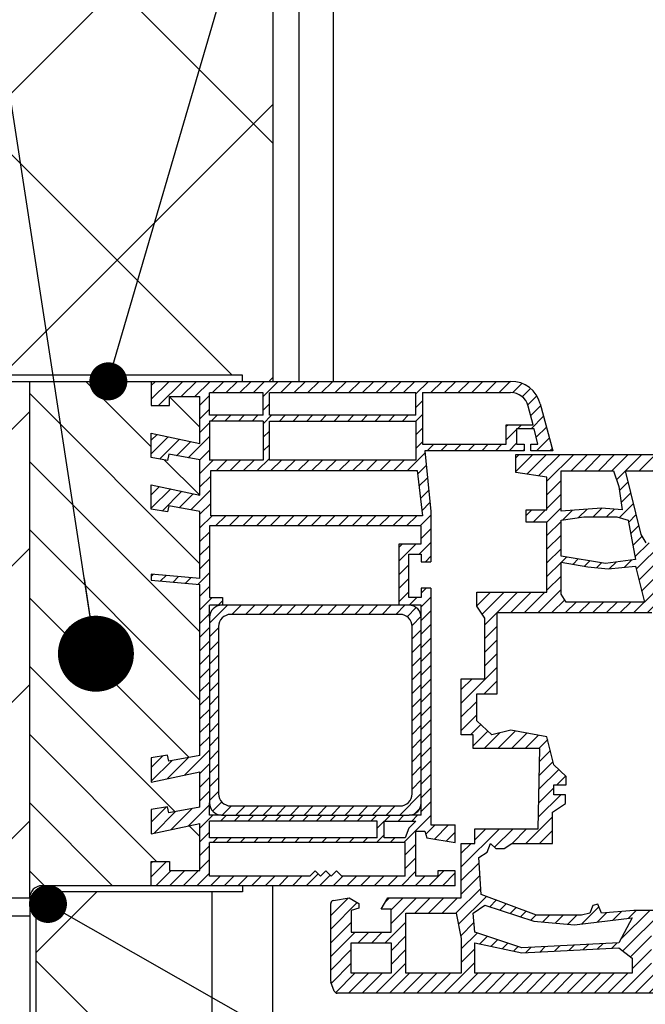
# Model space of a CAD drawing. Units: millimetres. Extents: x -14011 to -12096, y 10739 to 13500.
# Drawn here: x -12973 to -12870, y 12159 to 12321 of the extents above; entities that cross this region are included whole.
import ezdxf

# ---------------------------------------------------------------- set-up
doc = ezdxf.new("R2010")
doc.units = ezdxf.units.MM
for name, color, linetype in [('0-dim', 9, 'Continuous'), ('c-1hatch', 9, 'Continuous'), ('c-armatura', 6, 'Continuous'), ('c-pjuvis', 3, 'Continuous'), ('c-rygelis', 5, 'Continuous')]:
    doc.layers.add(name, color=color, linetype=linetype)
doc.styles.add('ARIAL', font='ARIALN.TTF')
doc.linetypes.add('IZOLIACIJA1', pattern='A,0.45,[137,ltypeshpp.shx,S=0.05,R=0,X=0,Y=0],-0.45', length=0.9)
doc.dimstyles.new('DIM-10$7', dxfattribs={"dimscale": 25, "dimtxt": 25, "dimasz": 0, "dimexe": 1, "dimexo": 2.5, "dimgap": 0.5, "dimtad": 1, "dimdec": 4, "dimrnd": 1, "dimtxsty": 'ARIAL', "dimblk1": 'OBLIQUE', "dimblk2": 'OBLIQUE', "dimsah": 1, "dimcen": 4, "dimdle": 1, "dimclrd": 256, "dimclre": 256, "dimclrt": 11, "dimadec": 0, "dimazin": 0, "dimtfac": 1, "dimtdec": 4, "dimtix": 1, "dimtmove": 1, "dimatfit": 3, "dimldrblk": 'NONE', "dimfxl": 1, "dimtvp": 1, "dimtolj": 1, "dimlwd": -1, "dimarcsym": 0})

# ---------------------------------------------------------------- blocks, each defined once
blk = doc.blocks.new('_Oblique')
at = {"color": 0, "linetype": 'ByBlock', "lineweight": -2}
blk.add_line((-0.5, -0.5), (0.5, 0.5), dxfattribs=at)

msp = doc.modelspace()

# ---------------------------------------------------------------- hatches: boundary and pattern name
at = {"layer": 'c-1hatch', "ltscale": 5}
h = msp.add_hatch(dxfattribs=at)
h.set_pattern_fill('ANSI37', color=256, scale=10)
h.set_pattern_definition([(45, (-2315.563, -201.18), (-22.45064, 22.45064), []), (135, (-2315.563, -201.18), (-22.45064, -22.45064), [])])
h.paths.add_polyline_path([(-13471.52, 12214.97), (-13451.52, 12194.97), (-13471.52, 12184.97), (-13488.52, 12176.47), (-13071.52, 12176.47), (-13071.52, 12261.47), (-13054.02, 12261.47), (-13054.02, 12263.47), (-13029.02, 12263.47), (-13006.52, 12261.47), (-13006.52, 12262.47), (-12936.52, 12262.47), (-12931.52, 12261.47), (-12931.52, 12426.47), (-13471.52, 12426.47)])
h = msp.add_hatch(dxfattribs=at)
h.set_pattern_fill('ANSI31', color=256, scale=5)
h.set_pattern_definition([(45, (-2266.7, 308.62), (-11.22532, 11.22532), [])])
h.paths.add_polyline_path([(-13045.52, 12261.47), (-13054.02, 12261.47), (-13071.52, 12261.47), (-13071.52, 12176.47), (-13068.58, 12176.47), (-13047.63, 12176.47), (-13045.52, 12176.47)])
h.paths.add_polyline_path([(-12971.52, 12261.47), (-13006.52, 12261.47), (-13029.02, 12261.47), (-13037.52, 12261.47), (-13037.52, 12176.47), (-13031.95, 12176.47), (-12975.69, 12176.47), (-12971.52, 12176.47)])
h = msp.add_hatch(dxfattribs=at)
h.set_pattern_fill('ANSI31', color=256, scale=2.5, angle=-90)
h.set_pattern_definition([(315, (-2266.699, 308.6195), (5.61266, 5.61266), [])])
h.paths.add_polyline_path([(-12943.52, 12240.05), (-12948.66, 12240.96), (-12948.83, 12239.97), (-12951.52, 12240.45), (-12951.52, 12244.45), (-12943.52, 12242.75), (-12943.52, 12248.55), (-12948.66, 12249.46), (-12948.83, 12248.47), (-12951.52, 12248.95), (-12951.52, 12252.95), (-12943.52, 12251.25), (-12943.52, 12258.97), (-12948.52, 12258.97), (-12948.52, 12257.47), (-12951.52, 12257.47), (-12951.52, 12261.47), (-12971.52, 12261.47), (-12971.52, 12176.47, -0.414214), (-12969.52, 12178.47), (-12951.52, 12178.47), (-12951.52, 12182.47), (-12948.52, 12182.47), (-12948.52, 12180.97), (-12943.52, 12180.97), (-12943.52, 12188.7), (-12951.52, 12187), (-12951.52, 12191), (-12948.83, 12191.47), (-12948.66, 12190.49), (-12943.52, 12191.39), (-12943.52, 12197.2), (-12951.52, 12195.5), (-12951.52, 12199.5), (-12948.83, 12199.97), (-12948.66, 12198.99), (-12943.52, 12199.89), (-12943.52, 12228.05), (-12951.52, 12228.75), (-12951.52, 12229.75), (-12943.52, 12229.05)])
h = msp.add_hatch(dxfattribs=at)
h.set_pattern_fill('ANSI31', color=256, scale=0.5)
h.set_pattern_definition([(45, (-2266.6993, 308.6195), (-1.12253202, 1.12253202), [])])
h.paths.add_polyline_path([(-12892.36, 12261.47), (-12936.52, 12261.47), (-12951.52, 12261.47), (-12951.52, 12257.47), (-12948.52, 12257.47), (-12948.52, 12258.97), (-12943.52, 12258.97), (-12943.52, 12251.25), (-12951.52, 12252.95), (-12951.52, 12248.95), (-12948.83, 12248.47), (-12948.66, 12249.46), (-12943.52, 12248.55), (-12943.52, 12242.75), (-12951.52, 12244.45), (-12951.52, 12240.45), (-12948.83, 12239.97), (-12948.66, 12240.96), (-12943.52, 12240.05), (-12943.52, 12229.05), (-12951.52, 12229.75), (-12951.52, 12228.75), (-12943.52, 12228.05), (-12943.52, 12199.89), (-12948.66, 12198.99), (-12948.83, 12199.97), (-12951.52, 12199.5), (-12951.52, 12195.5), (-12943.52, 12197.2), (-12943.52, 12191.39), (-12948.66, 12190.49), (-12948.83, 12191.47), (-12951.52, 12191), (-12951.52, 12187), (-12943.52, 12188.7), (-12943.52, 12180.97), (-12948.52, 12180.97), (-12948.52, 12182.47), (-12951.52, 12182.47), (-12951.52, 12178.47), (-12936.52, 12178.47), (-12901.52, 12178.47), (-12901.52, 12180.93), (-12904.38, 12180.93), (-12904.38, 12180.05), (-12907.98, 12180.05), (-12907.98, 12187.43), (-12906.49, 12187.43), (-12906.18, 12186.34), (-12901.52, 12185.59), (-12901.52, 12188.47), (-12905.52, 12188.47), (-12905.52, 12227.45), (-12907.11, 12227.45), (-12907.11, 12225.91), (-12909.16, 12225.91), (-12909.16, 12233.01), (-12907.11, 12233.01), (-12907.11, 12231.78), (-12905.52, 12231.78), (-12905.52, 12240.04), (-12906.52, 12250.04), (-12890.18, 12250.04), (-12890.18, 12251.12), (-12891.41, 12251.12), (-12891.41, 12253.68), (-12888.52, 12253.68), (-12887.94, 12251.12), (-12889.1, 12251.12), (-12889.1, 12250.04), (-12885.46, 12250.04), (-12887.53, 12257.77, 0.339125)])
h.paths.add_polyline_path([(-12933.1, 12259.56), (-12933.1, 12255.88), (-12941.95, 12255.88), (-12941.95, 12259.56)], flags=16)
h.paths.add_polyline_path([(-12933.1, 12254.94), (-12933.1, 12248.52), (-12941.95, 12248.52), (-12941.95, 12254.94)], flags=16)
h.paths.add_polyline_path([(-12932.07, 12259.56), (-12907.98, 12259.56), (-12907.98, 12255.88), (-12932.07, 12255.88)], flags=16)
h.paths.add_polyline_path([(-12932.07, 12254.94), (-12907.98, 12254.94), (-12907.98, 12248.52), (-12932.07, 12248.52)], flags=16)
h.paths.add_polyline_path([(-12907.78, 12246.79), (-12906.91, 12239.34), (-12941.74, 12239.34), (-12941.74, 12246.79)], flags=16)
h.paths.add_polyline_path([(-12907.11, 12237.68), (-12907.11, 12234.75), (-12910.75, 12234.75), (-12910.75, 12224.62), (-12909.11, 12224.62), (-12907.11, 12224.62), (-12907.11, 12222.62), (-12907.11, 12192.1), (-12907.11, 12190.1), (-12909.11, 12190.1), (-12939.95, 12190.1), (-12941.95, 12190.1), (-12941.95, 12192.1), (-12941.95, 12222.62), (-12941.95, 12224.62), (-12939.95, 12224.62), (-12939.8, 12224.62), (-12939.8, 12225.91), (-12941.95, 12225.91), (-12941.95, 12237.68)], flags=16)
h.paths.add_polyline_path([(-12906.91, 12259.62), (-12892.4, 12259.62, -0.339572), (-12889.5, 12257.39), (-12888.67, 12254.31), (-12893.11, 12254.31), (-12893.11, 12251.12), (-12906.91, 12251.12)], flags=16)
h.paths.add_polyline_path([(-12910.61, 12223.12, -0.414403), (-12908.61, 12221.12), (-12908.61, 12193.6, -0.414214), (-12910.61, 12191.6), (-12938.45, 12191.6, -0.414214), (-12940.45, 12193.6), (-12940.45, 12221.12, -0.414024), (-12938.45, 12223.12)], flags=0)
h.paths.add_polyline_path([(-12914.35, 12189.12), (-12914.35, 12186.34), (-12941.95, 12186.34), (-12941.95, 12189.12)], flags=16)
h.paths.add_polyline_path([(-12909.75, 12185.59), (-12909.75, 12180.05), (-12920.16, 12180.05), (-12921.04, 12180.93), (-12921.92, 12180.05), (-12922.8, 12180.93), (-12923.68, 12180.05), (-12924.56, 12180.93), (-12925.44, 12180.05), (-12941.95, 12180.05), (-12941.95, 12185.59)], flags=16)
h.paths.add_polyline_path([(-12913.18, 12189.12), (-12907.98, 12189.12), (-12909.16, 12187.94), (-12909.75, 12186.34), (-12913.18, 12186.34)], flags=16)
h.paths.add_polyline_path([(-12864.2, 12219.26, 0.093858), (-12864.34, 12219.99), (-12869.21, 12232.4), (-12842.56, 12232.4), (-12842.56, 12235.5), (-12843.75, 12235.5), (-12843.75, 12238.31), (-12837.71, 12238.31), (-12836.61, 12235.5), (-12838.16, 12235.5), (-12837.24, 12233.18), (-12833.64, 12233.18), (-12834.71, 12239.46, 0.032087), (-12834.72, 12239.52), (-12836.24, 12244.55, 0.077348), (-12836.3, 12244.69), (-12838.7, 12248.19, 0.14624), (-12838.93, 12248.37), (-12841.45, 12249.41, 0.096856), (-12841.64, 12249.45), (-12891.56, 12249.45), (-12891.56, 12246.47), (-12886.42, 12245.72), (-12886.42, 12240.32), (-12889.83, 12240.32), (-12889.83, 12238.31), (-12886.42, 12238.31), (-12886.42, 12226.76), (-12897.97, 12226.76), (-12897.97, 12224.45), (-12896.63, 12222.49), (-12896.63, 12212.53), (-12900.52, 12212.53), (-12900.52, 12203.29), (-12898.57, 12203.29), (-12898.57, 12201.07), (-12887.6, 12201.07), (-12887.89, 12187.83), (-12898.31, 12187.83), (-12898.31, 12185.43), (-12900.52, 12185.43), (-12900.52, 12176.47), (-12912.59, 12176.47), (-12913.71, 12174.62), (-12912.07, 12174.62), (-12912.07, 12170.82), (-12918.62, 12170.82), (-12918.62, 12174.42), (-12917.39, 12174.79), (-12917.39, 12175.55), (-12918.94, 12176.47), (-12921.57, 12176.02, 0.366523), (-12921.99, 12175.53), (-12921.99, 12162.78, 0.086565), (-12921.96, 12162.61), (-12921.42, 12161.12, 0.31648), (-12920.95, 12160.79), (-12861.43, 12160.79, 0.415379), (-12860.93, 12161.29), (-12860.93, 12164.06), (-12843.75, 12164.06), (-12842.56, 12174.08), (-12864.2, 12174.08), (-12864.2, 12175.26)])
h.paths.add_polyline_path([(-12867.23, 12174.42), (-12872.12, 12174.42), (-12877.46, 12173.95), (-12878.05, 12175.41), (-12878.89, 12175.21), (-12879.37, 12173.95), (-12880.73, 12173.61), (-12888.14, 12173.61), (-12897.26, 12177.05), (-12897.65, 12183.11), (-12896.28, 12184), (-12895.74, 12185.43), (-12894.86, 12184.61), (-12893.44, 12184.61), (-12892.18, 12185.43), (-12885.53, 12185.43), (-12885.53, 12190.6), (-12883.4, 12191.98), (-12883.4, 12193.45), (-12885.27, 12193.45), (-12885.27, 12195.05), (-12883.24, 12195.05), (-12883.24, 12196.46), (-12885.27, 12198.34), (-12886.42, 12202.99), (-12892.37, 12204.06), (-12895.48, 12203.29), (-12897.97, 12205.6), (-12897.97, 12210.04), (-12894.59, 12210.04), (-12894.59, 12223.41), (-12869.18, 12223.41), (-12867.23, 12218.5)], flags=16)
h.paths.add_polyline_path([(-12870.4, 12225.15), (-12883.24, 12225.15), (-12884.08, 12226.46), (-12884.08, 12231.74), (-12879.72, 12230.95), (-12876.36, 12230.64), (-12871.86, 12231.04)], flags=16)
h.paths.add_polyline_path([(-12871.86, 12232.17), (-12876.82, 12231.48), (-12884.08, 12232.71), (-12884.08, 12238.64), (-12880.37, 12239.16), (-12874.91, 12239.16), (-12873.09, 12238.64)], flags=16)
h.paths.add_polyline_path([(-12870.08, 12234.92), (-12870.93, 12236.28), (-12873.51, 12246.77), (-12842.21, 12246.77, -0.191785), (-12841.86, 12246.64), (-12839.84, 12244.72, -0.144375), (-12839.69, 12244.48), (-12839.69, 12244.48), (-12838.75, 12240.62), (-12845.24, 12240.62), (-12846.3, 12239.49), (-12846.3, 12234.92)], flags=16)
h.paths.add_polyline_path([(-12872.4, 12173.21), (-12874.59, 12169.07), (-12890.56, 12168.25), (-12898.31, 12170.82), (-12898.57, 12173.95), (-12896.63, 12175.28), (-12888.61, 12172.62), (-12881.87, 12172.03)], flags=16)
h.paths.add_polyline_path([(-12858.5, 12172.03), (-12844.61, 12172.03), (-12845.24, 12166.11), (-12858.5, 12166.11)], flags=16)
h.paths.add_polyline_path([(-12864.97, 12171.21), (-12860.93, 12171.21), (-12860.93, 12166.11), (-12864.97, 12166.11)], flags=16)
h.paths.add_polyline_path([(-12867.26, 12170.82), (-12866.39, 12164.06), (-12869.21, 12164.06), (-12869.21, 12170.82)], flags=16)
h.paths.add_polyline_path([(-12874.03, 12240.32), (-12877.46, 12240.62), (-12884.08, 12240.13), (-12884.08, 12246.77), (-12875.45, 12246.77), (-12874.59, 12244.14)], flags=16)
h.paths.add_polyline_path([(-12874.59, 12168.25), (-12872.4, 12166.57), (-12872.4, 12164.06), (-12898.31, 12164.06), (-12898.31, 12169.07), (-12890.56, 12167.44)], flags=16)
h.paths.add_polyline_path([(-12901.35, 12173.95), (-12900.52, 12169.77), (-12900.52, 12164.06), (-12909.63, 12164.06), (-12909.63, 12173.95)], flags=16)
h.paths.add_polyline_path([(-12912.07, 12169.07), (-12912.07, 12164.06), (-12918.62, 12164.06), (-12918.62, 12169.07)], flags=16)
h = msp.add_hatch(dxfattribs=at)
h.set_pattern_fill('ANSI31', color=256, scale=0.5)
h.set_pattern_definition([(45, (-1925.4583, 116.2413), (-1.12253202, 1.12253202), [])])
h.paths.add_polyline_path([(-12909.11, 12224.62), (-12909.11, 12224.62), (-12939.95, 12224.62, 0.414782), (-12941.95, 12222.61), (-12941.95, 12192.1, 0.413878), (-12939.95, 12190.1), (-12909.11, 12190.1, 0.414423), (-12907.11, 12192.11), (-12907.11, 12222.62, 0.413771)])
h.paths.add_polyline_path([(-12938.45, 12223.12, 0.413883), (-12940.45, 12221.12), (-12940.45, 12193.6, 0.414214), (-12938.45, 12191.6), (-12910.61, 12191.6, 0.415261), (-12908.61, 12193.61), (-12908.61, 12221.13, 0.413498), (-12910.62, 12223.12)], flags=16)
h = msp.add_hatch(dxfattribs=at)
h.set_pattern_fill('ANSI37', color=256, scale=10)
h.set_pattern_definition([(45, (-1925.458, 133.24), (-22.45064, 22.45064), []), (135, (-1925.458, 133.24), (-22.45064, -22.45064), [])])
edge = h.paths.add_edge_path()
edge.add_arc((-12968.52, 12175.47), 2, 90, 180)
edge.add_line((-12970.52, 12175.47), (-12970.52, 12155.47))
edge.add_line((-12970.52, 12155.47), (-12971.52, 12155.47))
edge.add_line((-12971.52, 12155.47), (-12971.52, 11923.47))
edge.add_line((-12971.52, 11923.47), (-12941.52, 11923.47))
edge.add_line((-12941.52, 11923.47), (-12941.52, 12177.47))
edge.add_line((-12941.52, 12177.47), (-12968.52, 12177.47))
h = msp.add_hatch(dxfattribs=at)
h.set_pattern_fill('ANSI32', color=256, scale=10, angle=-90)
h.set_pattern_definition([(315, (-25441.91, 1271.08), (67.3519, 67.3519), []), (315, (-25441.91, 1226.18), (67.3519, 67.3519), [])])
h.paths.add_polyline_path([(-12971.52, 11923.47), (-12971.52, 12173.47), (-13490.02, 12173.47), (-13471.52, 12154.97), (-13471.52, 12144.97), (-13471.52, 11923.47)])

# ---------------------------------------------------------------- linework, layer by layer
at = {"layer": 'c-armatura', "linetype": 'Continuous', "lineweight": 25}
for p, q in [((-12936.52, 12262.47), (-13006.52, 12262.47)), ((-12936.52, 12261.47), (-12936.52, 12262.47)), ((-13006.52, 12261.47), (-12936.52, 12261.47)), ((-12971.52, 12176.47), (-12971.52, 12261.47)), ((-12936.52, 12178.47), (-12969.52, 12178.47)), ((-12936.52, 12178.47), (-12936.52, 12177.47)), ((-12975.69, 12176.47), (-12971.52, 12176.47)), ((-12971.52, 12176.47), (-12971.52, 12143.47)), ((-12936.52, 12177.47), (-12968.52, 12177.47)), ((-12970.52, 12175.47), (-12970.52, 12143.47))]:
    msp.add_line(p, q, dxfattribs=at)
for centre in [(-12969.52, 12176.47), (-12968.52, 12175.47)]:
    msp.add_arc(centre, 2, 90, 180, dxfattribs=at)
at = {"layer": 'c-pjuvis', "linetype": 'Continuous', "lineweight": 25}
for p, q in [((-12921.52, 12261.47), (-12921.52, 12436.47)), ((-12931.52, 12426.47), (-12931.52, 12261.47)), ((-12951.52, 12261.47), (-12951.52, 12257.47)), ((-12936.52, 12261.47), (-12892.36, 12261.47)), ((-12936.52, 12261.47), (-12931.52, 12261.47)), ((-12948.52, 12258.97), (-12943.52, 12258.97)), ((-12948.52, 12257.47), (-12948.52, 12258.97)), ((-12943.52, 12251.25), (-12943.52, 12258.97)), ((-12933.1, 12259.56), (-12941.95, 12259.56)), ((-12941.95, 12255.88), (-12941.95, 12259.56)), ((-12933.1, 12255.88), (-12933.1, 12259.56)), ((-12907.98, 12259.56), (-12932.07, 12259.56)), ((-12932.07, 12255.88), (-12932.07, 12259.56)), ((-12907.98, 12255.88), (-12907.98, 12259.56)), ((-12906.91, 12259.62), (-12892.4, 12259.62)), ((-12906.91, 12259.62), (-12906.91, 12251.12)), ((-12951.52, 12257.47), (-12948.52, 12257.47)), ((-12888.67, 12254.31), (-12889.5, 12257.39)), ((-12887.53, 12257.77), (-12885.46, 12250.04)), ((-12933.1, 12255.88), (-12941.95, 12255.88)), ((-12907.98, 12255.88), (-12932.07, 12255.88)), ((-12933.1, 12254.94), (-12941.95, 12254.94)), ((-12941.95, 12254.94), (-12941.95, 12248.52)), ((-12933.1, 12254.94), (-12933.1, 12248.52)), ((-12932.07, 12248.52), (-12932.07, 12254.94)), ((-12932.07, 12254.94), (-12907.98, 12254.94)), ((-12907.98, 12254.94), (-12907.98, 12248.52)), ((-12893.11, 12251.12), (-12893.11, 12254.31)), ((-12893.11, 12254.31), (-12888.67, 12254.31)), ((-12951.52, 12248.95), (-12951.52, 12252.95)), ((-12951.52, 12252.95), (-12943.52, 12251.25)), ((-12888.52, 12253.68), (-12891.41, 12253.68)), ((-12891.41, 12253.68), (-12891.41, 12251.12)), ((-12887.94, 12251.12), (-12888.52, 12253.68)), ((-12906.91, 12251.12), (-12893.11, 12251.12)), ((-12891.41, 12251.12), (-12890.18, 12251.12)), ((-12890.18, 12251.12), (-12890.18, 12250.04)), ((-12889.1, 12250.04), (-12889.1, 12251.12)), ((-12889.1, 12251.12), (-12887.94, 12251.12)), ((-12948.83, 12248.47), (-12951.52, 12248.95)), ((-12948.66, 12249.46), (-12948.83, 12248.47)), ((-12943.52, 12248.55), (-12948.66, 12249.46)), ((-12906.52, 12250.04), (-12905.52, 12240.04)), ((-12890.18, 12250.04), (-12906.52, 12250.04)), ((-12891.56, 12246.47), (-12891.56, 12249.45)), ((-12891.56, 12249.45), (-12841.64, 12249.45)), ((-12885.46, 12250.04), (-12889.1, 12250.04)), ((-12943.52, 12242.75), (-12943.52, 12248.55)), ((-12933.1, 12248.52), (-12941.95, 12248.52)), ((-12907.98, 12248.52), (-12932.07, 12248.52)), ((-12941.74, 12239.34), (-12941.74, 12246.79)), ((-12941.74, 12246.79), (-12907.78, 12246.79)), ((-12907.78, 12246.79), (-12906.91, 12239.34)), ((-12886.42, 12245.72), (-12891.56, 12246.47)), ((-12886.42, 12240.32), (-12886.42, 12245.72)), ((-12884.08, 12246.77), (-12875.45, 12246.77)), ((-12884.08, 12240.13), (-12884.08, 12246.77)), ((-12875.45, 12246.77), (-12874.59, 12244.14)), ((-12870.93, 12236.28), (-12873.51, 12246.77)), ((-12873.51, 12246.77), (-12842.21, 12246.77)), ((-12951.52, 12240.45), (-12951.52, 12244.45)), ((-12951.52, 12244.45), (-12943.52, 12242.75)), ((-12874.59, 12244.14), (-12874.03, 12240.32)), ((-12948.66, 12240.96), (-12948.83, 12239.97)), ((-12943.52, 12240.05), (-12948.66, 12240.96)), ((-12948.83, 12239.97), (-12951.52, 12240.45)), ((-12943.52, 12229.05), (-12943.52, 12240.05)), ((-12906.91, 12239.34), (-12941.74, 12239.34)), ((-12905.52, 12240.04), (-12905.52, 12231.78)), ((-12889.83, 12238.31), (-12889.83, 12240.32)), ((-12889.83, 12240.32), (-12886.42, 12240.32)), ((-12877.46, 12240.62), (-12884.08, 12240.13)), ((-12874.03, 12240.32), (-12877.46, 12240.62)), ((-12941.95, 12237.68), (-12941.95, 12225.91)), ((-12907.11, 12237.68), (-12941.95, 12237.68)), ((-12907.11, 12234.75), (-12907.11, 12237.68)), ((-12886.42, 12238.31), (-12889.83, 12238.31)), ((-12886.42, 12226.76), (-12886.42, 12238.31)), ((-12884.08, 12238.64), (-12880.37, 12239.16)), ((-12884.08, 12232.71), (-12884.08, 12238.64)), ((-12880.37, 12239.16), (-12874.91, 12239.16)), ((-12874.91, 12239.16), (-12873.09, 12238.64)), ((-12873.09, 12238.64), (-12871.86, 12232.17)), ((-12870.08, 12234.92), (-12870.93, 12236.28)), ((-12910.75, 12224.62), (-12910.75, 12234.75)), ((-12910.75, 12234.75), (-12907.11, 12234.75)), ((-12909.16, 12233.01), (-12907.11, 12233.01)), ((-12909.16, 12225.91), (-12909.16, 12233.01)), ((-12907.11, 12233.01), (-12907.11, 12231.78)), ((-12876.82, 12231.48), (-12884.08, 12232.71)), ((-12907.11, 12231.78), (-12905.52, 12231.78)), ((-12884.08, 12231.74), (-12879.72, 12230.95)), ((-12884.08, 12226.46), (-12884.08, 12231.74)), ((-12871.86, 12232.17), (-12876.82, 12231.48)), ((-12951.52, 12229.75), (-12951.52, 12228.75)), ((-12943.52, 12229.05), (-12951.52, 12229.75)), ((-12879.72, 12230.95), (-12876.36, 12230.64)), ((-12876.36, 12230.64), (-12871.86, 12231.04)), ((-12871.86, 12231.04), (-12870.4, 12225.15)), ((-12951.52, 12228.75), (-12943.52, 12228.05)), ((-12943.52, 12199.89), (-12943.52, 12228.05)), ((-12907.11, 12227.45), (-12907.11, 12225.91)), ((-12905.52, 12227.45), (-12907.11, 12227.45)), ((-12905.52, 12227.45), (-12905.52, 12188.47)), ((-12897.97, 12224.45), (-12897.97, 12226.76)), ((-12897.97, 12226.76), (-12886.42, 12226.76)), ((-12883.24, 12225.15), (-12884.08, 12226.46)), ((-12941.95, 12225.91), (-12939.8, 12225.91)), ((-12941.95, 12222.62), (-12941.95, 12224.62)), ((-12939.95, 12224.62), (-12941.95, 12224.62)), ((-12909.11, 12224.62), (-12939.95, 12224.62)), ((-12939.8, 12225.91), (-12939.8, 12224.62)), ((-12907.11, 12225.91), (-12909.16, 12225.91)), ((-12907.11, 12224.62), (-12909.11, 12224.62)), ((-12907.11, 12222.62), (-12907.11, 12224.62)), ((-12870.4, 12225.15), (-12883.24, 12225.15)), ((-12910.61, 12223.12), (-12938.45, 12223.12)), ((-12896.63, 12222.49), (-12897.97, 12224.45)), ((-12894.59, 12223.41), (-12869.18, 12223.41)), ((-12894.59, 12210.04), (-12894.59, 12223.41)), ((-12941.95, 12222.62), (-12941.95, 12192.1)), ((-12907.11, 12192.1), (-12907.11, 12222.62)), ((-12896.63, 12212.53), (-12896.63, 12222.49)), ((-12940.45, 12221.12), (-12940.45, 12193.6)), ((-12908.61, 12193.6), (-12908.61, 12221.12)), ((-12900.52, 12203.29), (-12900.52, 12212.53)), ((-12900.52, 12212.53), (-12896.63, 12212.53)), ((-12897.97, 12210.04), (-12894.59, 12210.04)), ((-12897.97, 12205.6), (-12897.97, 12210.04)), ((-12895.48, 12203.29), (-12897.97, 12205.6)), ((-12892.37, 12204.06), (-12895.48, 12203.29)), ((-12886.42, 12202.99), (-12892.37, 12204.06)), ((-12898.57, 12203.29), (-12900.52, 12203.29)), ((-12898.57, 12201.07), (-12898.57, 12203.29)), ((-12885.27, 12198.34), (-12886.42, 12202.99)), ((-12887.6, 12201.07), (-12898.57, 12201.07)), ((-12887.89, 12187.83), (-12887.6, 12201.07)), ((-12948.83, 12199.97), (-12951.52, 12199.5)), ((-12951.52, 12199.5), (-12951.52, 12195.5)), ((-12948.66, 12198.99), (-12948.83, 12199.97)), ((-12943.52, 12199.89), (-12948.66, 12198.99)), ((-12951.52, 12195.5), (-12943.52, 12197.2)), ((-12943.52, 12191.39), (-12943.52, 12197.2)), ((-12883.24, 12196.46), (-12885.27, 12198.34)), ((-12883.24, 12195.05), (-12883.24, 12196.46)), ((-12885.27, 12195.05), (-12883.24, 12195.05)), ((-12885.27, 12193.45), (-12885.27, 12195.05)), ((-12883.4, 12193.45), (-12885.27, 12193.45)), ((-12883.4, 12191.98), (-12883.4, 12193.45)), ((-12948.83, 12191.47), (-12951.52, 12191)), ((-12951.52, 12191), (-12951.52, 12187)), ((-12948.66, 12190.49), (-12948.83, 12191.47)), ((-12943.52, 12191.39), (-12948.66, 12190.49)), ((-12941.95, 12190.1), (-12941.95, 12192.1)), ((-12938.45, 12191.6), (-12910.61, 12191.6)), ((-12907.11, 12190.1), (-12907.11, 12192.1)), ((-12885.53, 12190.6), (-12883.4, 12191.98)), ((-12885.53, 12185.43), (-12885.53, 12190.6)), ((-12939.95, 12190.1), (-12941.95, 12190.1)), ((-12941.95, 12186.34), (-12941.95, 12189.12)), ((-12914.35, 12189.12), (-12941.95, 12189.12)), ((-12939.95, 12190.1), (-12909.11, 12190.1)), ((-12914.35, 12186.34), (-12914.35, 12189.12)), ((-12913.18, 12186.34), (-12913.18, 12189.12)), ((-12913.18, 12189.12), (-12907.98, 12189.12)), ((-12907.98, 12189.12), (-12909.16, 12187.94)), ((-12907.11, 12190.1), (-12909.11, 12190.1)), ((-12951.52, 12187), (-12943.52, 12188.7)), ((-12943.52, 12180.97), (-12943.52, 12188.7)), ((-12909.16, 12187.94), (-12909.75, 12186.34)), ((-12907.98, 12187.43), (-12906.49, 12187.43)), ((-12907.98, 12180.05), (-12907.98, 12187.43)), ((-12906.49, 12187.43), (-12906.18, 12186.34)), ((-12905.52, 12188.47), (-12901.52, 12188.47)), ((-12901.52, 12185.59), (-12901.52, 12188.47)), ((-12898.31, 12185.43), (-12898.31, 12187.83)), ((-12898.31, 12187.83), (-12887.89, 12187.83)), ((-12914.35, 12186.34), (-12941.95, 12186.34)), ((-12909.75, 12186.34), (-12913.18, 12186.34)), ((-12906.18, 12186.34), (-12901.52, 12185.59)), ((-12909.75, 12185.59), (-12941.95, 12185.59)), ((-12941.95, 12180.05), (-12941.95, 12185.59)), ((-12909.75, 12180.05), (-12909.75, 12185.59)), ((-12900.52, 12176.47), (-12900.52, 12185.43)), ((-12900.52, 12185.43), (-12898.31, 12185.43)), ((-12896.28, 12184), (-12895.74, 12185.43)), ((-12895.74, 12185.43), (-12894.86, 12184.61)), ((-12894.86, 12184.61), (-12893.44, 12184.61)), ((-12893.44, 12184.61), (-12892.18, 12185.43)), ((-12892.18, 12185.43), (-12885.53, 12185.43)), ((-12897.65, 12183.11), (-12896.28, 12184)), ((-12897.26, 12177.05), (-12897.65, 12183.11)), ((-12951.52, 12178.47), (-12951.52, 12182.47)), ((-12951.52, 12182.47), (-12948.52, 12182.47)), ((-12948.52, 12182.47), (-12948.52, 12180.97)), ((-12948.52, 12180.97), (-12943.52, 12180.97)), ((-12924.56, 12180.93), (-12925.44, 12180.05)), ((-12923.68, 12180.05), (-12924.56, 12180.93)), ((-12922.8, 12180.93), (-12923.68, 12180.05)), ((-12921.92, 12180.05), (-12922.8, 12180.93)), ((-12921.04, 12180.93), (-12921.92, 12180.05)), ((-12920.16, 12180.05), (-12921.04, 12180.93)), ((-12904.38, 12180.93), (-12904.38, 12180.05)), ((-12901.52, 12180.93), (-12904.38, 12180.93)), ((-12901.52, 12178.47), (-12901.52, 12180.93)), ((-12925.44, 12180.05), (-12941.95, 12180.05)), ((-12909.75, 12180.05), (-12920.16, 12180.05)), ((-12904.38, 12180.05), (-12907.98, 12180.05)), ((-12901.52, 12178.47), (-12936.52, 12178.47)), ((-12931.52, 11913.47), (-12931.52, 12178.47)), ((-12941.52, 11913.47), (-12941.52, 12177.47)), ((-12921.57, 12176.02), (-12918.94, 12176.47)), ((-12918.94, 12176.47), (-12917.39, 12175.55)), ((-12913.71, 12174.62), (-12912.59, 12176.47)), ((-12912.59, 12176.47), (-12900.52, 12176.47)), ((-12888.14, 12173.61), (-12897.26, 12177.05)), ((-12921.99, 12162.78), (-12921.99, 12175.53)), ((-12917.39, 12174.79), (-12918.62, 12174.42)), ((-12918.62, 12174.42), (-12918.62, 12170.82)), ((-12917.39, 12175.55), (-12917.39, 12174.79)), ((-12912.07, 12174.62), (-12913.71, 12174.62)), ((-12912.07, 12170.82), (-12912.07, 12174.62)), ((-12898.57, 12173.95), (-12896.63, 12175.28)), ((-12896.63, 12175.28), (-12888.61, 12172.62)), ((-12878.89, 12175.21), (-12879.37, 12173.95)), ((-12878.05, 12175.41), (-12878.89, 12175.21)), ((-12877.46, 12173.95), (-12878.05, 12175.41)), ((-12872.12, 12174.42), (-12877.46, 12173.95)), ((-12867.23, 12174.42), (-12872.12, 12174.42)), ((-12971.52, 12173.47), (-12975.69, 12173.47)), ((-12909.63, 12173.95), (-12901.35, 12173.95)), ((-12909.63, 12164.06), (-12909.63, 12173.95)), ((-12901.35, 12173.95), (-12900.52, 12169.77)), ((-12898.31, 12170.82), (-12898.57, 12173.95)), ((-12880.73, 12173.61), (-12888.14, 12173.61)), ((-12881.87, 12172.03), (-12872.4, 12173.21)), ((-12879.37, 12173.95), (-12880.73, 12173.61)), ((-12872.4, 12173.21), (-12874.59, 12169.07)), ((-12888.61, 12172.62), (-12881.87, 12172.03)), ((-12918.62, 12170.82), (-12912.07, 12170.82)), ((-12900.52, 12169.77), (-12900.52, 12164.06)), ((-12890.56, 12168.25), (-12898.31, 12170.82)), ((-12918.62, 12164.06), (-12918.62, 12169.07)), ((-12918.62, 12169.07), (-12912.07, 12169.07)), ((-12912.07, 12169.07), (-12912.07, 12164.06)), ((-12898.31, 12169.07), (-12890.56, 12167.44)), ((-12898.31, 12164.06), (-12898.31, 12169.07)), ((-12874.59, 12169.07), (-12890.56, 12168.25)), ((-12890.56, 12167.44), (-12874.59, 12168.25)), ((-12874.59, 12168.25), (-12872.4, 12166.57)), ((-12872.4, 12166.57), (-12872.4, 12164.06)), ((-12912.07, 12164.06), (-12918.62, 12164.06)), ((-12900.52, 12164.06), (-12909.63, 12164.06)), ((-12872.4, 12164.06), (-12898.31, 12164.06)), ((-12921.42, 12161.12), (-12921.96, 12162.61)), ((-12861.43, 12160.79), (-12920.95, 12160.79))]:
    msp.add_line(p, q, dxfattribs=at)
for centre, radius, start, end in [((-12892.36, 12256.47), 5, 15, 90), ((-12892.4, 12256.62), 3, 15, 90), ((-12939.95, 12222.62), 2, 90, 180), ((-12909.11, 12222.62), 2, 0, 90), ((-12938.45, 12221.12), 2, 90, 180), ((-12910.61, 12221.12), 2, 0, 90), ((-12938.45, 12193.6), 2, 180, 270), ((-12910.61, 12193.6), 2, 270, 0), ((-12939.95, 12192.1), 2, 180, 270), ((-12909.11, 12192.1), 2, 270, 0), ((-12921.49, 12175.53), 0.5, 99.6593, 180), ((-12921.49, 12162.78), 0.5, 180, 199.8526), ((-12920.95, 12161.29), 0.5, 199.8526, 270)]:
    msp.add_arc(centre, radius, start, end, dxfattribs=at)
at = {"layer": 'c-rygelis', "linetype": 'IZOLIACIJA1', "ltscale": 50}
msp.add_line((-12927.2, 12261.47), (-12927.2, 12430.79), dxfattribs=at)

# ---------------------------------------------------------------- leaders
at = {"layer": '0-dim', "ltscale": 10, "annotation_type": 0, "has_hookline": 1}
for points, override, hookline_direction, text_width in [([(-12960.63, 12216.65), (-13011.67, 12548.45), (-13024.17, 12548.45)], {"dimasz": 0.5, "dimgap": 0.5, "dimtad": 1, "dimldrblk": 'Dot'}, 1, 214.87), ([(-13019.76, 12172.64), (-12793.26, 11956.52), (-12768.26, 11956.52)], {"dimasz": 1, "dimgap": 0.5, "dimtad": 1, "dimldrblk": 'DotSmall'}, 0, 291.88)]:
    msp.add_leader(points, dimstyle='DIM-10$7', override=override, dxfattribs=dict(at, hookline_direction=hookline_direction, text_width=text_width))
at = {"layer": '0-dim', "ltscale": 10}
for points in [[(-12958.59, 12261.47), (-12885.37, 12512.01)], [(-12968.52, 12175.47), (-12783.37, 12070.03)]]:
    msp.add_leader(points, dimstyle='DIM-10$7', override={"dimasz": 1, "dimgap": 0.5, "dimtad": 1, "dimldrblk": 'DotSmall'}, dxfattribs=at)

doc.saveas('drawing.dxf')
